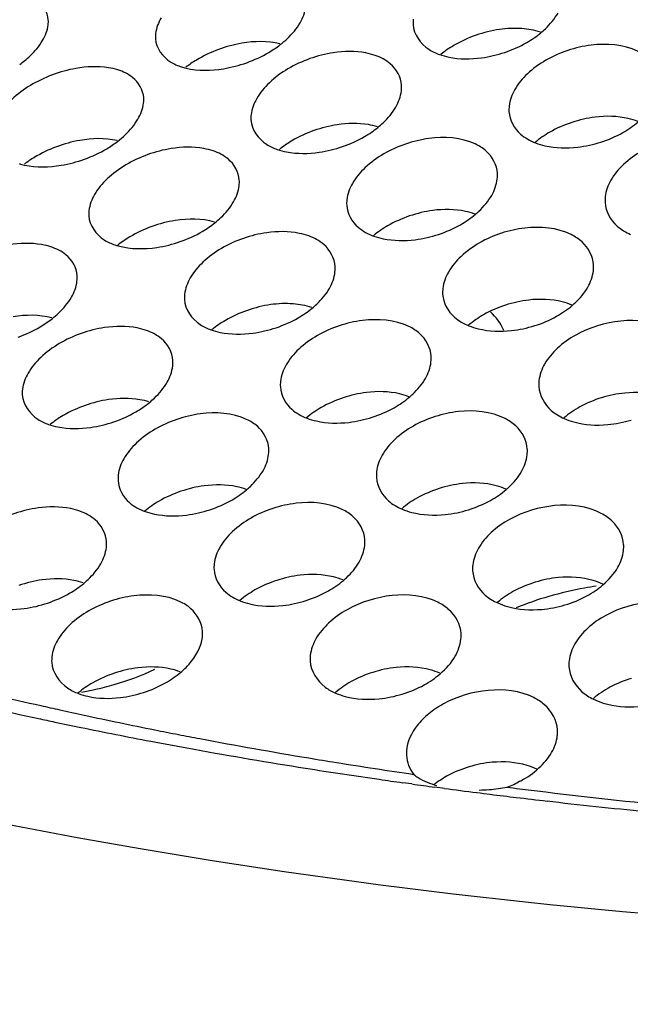
# Model space of a CAD drawing. Units: millimetres. Extents: x -1 to 1167, y -1 to 1651.
# Drawn here: x 650 to 652, y 1380 to 1383 of the extents above; entities that cross this region are included whole.
import ezdxf

# ---------------------------------------------------------------- set-up
doc = ezdxf.new("R2010")
doc.units = ezdxf.units.MM
doc.header["$LTSCALE"] = 107.555556
doc.layers.add('GEOM', color=7, linetype='CONTINUOUS')

msp = doc.modelspace()

# ---------------------------------------------------------------- linework, layer by layer
at = {"layer": 'GEOM', "color": 7, "linetype": 'CONTINUOUS'}
for p, q in [((651.127, 1380.6239), (651.1033, 1380.6272)), ((651.2125, 1380.6123), (651.1877, 1380.6157)), ((651.5125, 1380.5756), (651.4827, 1380.579))]:
    msp.add_line(p, q, dxfattribs=at)
for centre, radius, start, end in [((651.3145, 1382.7791), 0.2379, 309.5344, 313.3625), ((650.6256, 1382.765), 0.2538, 307.812, 313.4856), ((650.6059, 1382.7904), 0.2859, 300.5796, 307.8136), ((650.5716, 1382.6636), 0.165, 252.3962, 256.7918), ((650.7127, 1382.2703), 0.2956, 120.878, 127.393), ((650.8847, 1382.5357), 0.2427, 309.0569, 313.4296), ((650.1971, 1382.5149), 0.2575, 307.4006, 313.4764), ((650.1773, 1382.5407), 0.29, 300.7064, 307.4209), ((650.2891, 1382.0121), 0.2991, 120.9578, 127.0292), ((650.1448, 1382.4109), 0.1662, 252.8039, 257.7524), ((651.7245, 1382.1552), 0.0899, 173.5877, 183.1596), ((651.1437, 1382.2974), 0.2332, 310.012, 313.2679), ((650.4556, 1382.2898), 0.2468, 308.6204, 313.4667), ((650.3985, 1382.1924), 0.1618, 251.4877, 254.583), ((650.5319, 1381.8135), 0.2864, 120.6217, 128.229), ((651.5143, 1381.9813), 0.0903, 353.6944, 3.1858), ((650.714, 1382.0561), 0.2376, 309.5964, 313.3589), ((651.4018, 1382.0516), 0.2258, 310.4204, 313.0235), ((650.027, 1382.042), 0.2505, 308.2261, 313.4824), ((650.0073, 1382.0671), 0.2824, 300.4621, 308.2087), ((651.5512, 1381.6723), 0.0907, 173.6007, 183.1637), ((650.2848, 1381.8124), 0.2416, 309.2051, 313.4174), ((650.972, 1381.8148), 0.2299, 310.2279, 313.174), ((651.3397, 1381.4978), 0.091, 353.6984, 3.1866), ((650.5426, 1381.5751), 0.2337, 309.9862, 313.2815), ((651.2295, 1381.5667), 0.2237, 310.5165, 312.9314), ((650.9141, 1381.26), 0.0898, 353.6767, 3.1819), ((651.5912, 1381.2468), 0.0926, 353.695, 3.1902), ((651.3778, 1381.1886), 0.0913, 173.6069, 183.1667), ((650.1134, 1381.3332), 0.2374, 309.6382, 313.3564), ((650.7998, 1381.3313), 0.2274, 310.3616, 313.0868), ((651.7807, 1380.0439), 1.1121, 98.7384, 100.3402), ((651.1652, 1381.0136), 0.0915, 353.6972, 3.187), ((650.9499, 1380.9513), 0.0901, 173.6037, 183.1635), ((651.6324, 1380.9371), 0.0927, 173.5907, 183.1712), ((652.609, 1392.3044), 11.7693, 255.24386, 257.92133), ((652.6326, 1391.8164), 11.2633, 256.02222, 257.28017), ((650.0941, 1381.7584), 0.9087, 282.6845, 286.0521), ((650.0669, 1381.8765), 1.03, 280.773, 282.7208), ((652.7295, 1392.2397), 11.6975, 257.27369, 257.52122), ((652.7547, 1392.9711), 12.4518, 257.90754, 258.11002), ((652.7647, 1392.3991), 11.8608, 257.52138, 257.84069), ((652.8369, 1392.7367), 12.206, 257.84335, 258.73045), ((652.7847, 1393.1136), 12.5974, 258.11024, 258.42704), ((652.8483, 1393.4268), 12.917, 258.42914, 259.25887), ((652.9025, 1393.0628), 12.5387, 258.72771, 259.01718), ((652.9317, 1393.2136), 12.6923, 259.01712, 259.27837), ((651.417, 1380.7609), 0.0929, 353.6855, 3.1898), ((652.917, 1393.7871), 13.2838, 259.25728, 259.75812), ((653.008, 1393.6229), 13.1086, 259.28362, 260.55207), ((652.9993, 1394.2477), 13.7517, 259.76221, 260.9999), ((653.0774, 1394.0325), 13.524, 260.54691, 260.85883), ((651.2028, 1380.7045), 0.0902, 176.433, 183.3655), ((653.123, 1394.3187), 13.8138, 260.86067, 261.71353), ((653.0821, 1394.7655), 14.2761, 260.99681, 261.78021), ((653.1221, 1395.0397), 14.5532, 261.77864, 262.0265), ((653.1522, 1395.2562), 14.7718, 262.11992, 262.35741), ((653.2405, 1395.1555), 14.6589, 262.69776, 262.82608), ((653.1844, 1395.4976), 15.0153, 262.4541, 262.78171), ((653.2081, 1395.685), 15.2042, 262.78158, 263.04983), ((651.2915, 1381.0879), 0.4802, 271.5124, 274.6104), ((653.223, 1395.8069), 15.3271, 263.04964, 263.17313), ((653.2387, 1395.9386), 15.4596, 263.17338, 263.47781), ((653.2939, 1395.5925), 15.0991, 262.83221, 264.25005), ((653.2876, 1396.3777), 15.9014, 263.59061, 264.53661)]:
    msp.add_arc(centre, radius, start, end, dxfattribs=at)
for points in [[(650.172, 1382.6299), (650.1709, 1382.6495), (650.1589, 1382.6694), (650.1433, 1382.6812)], [(650.8335, 1382.622), (650.8409, 1382.6348), (650.8464, 1382.6493), (650.8481, 1382.664)], [(650.4685, 1382.6352), (650.4611, 1382.6226), (650.4556, 1382.6084), (650.4538, 1382.5938)], [(651.4778, 1382.6061), (651.4907, 1382.6183), (651.5024, 1382.6321), (651.5111, 1382.6475)], [(650.1569, 1382.5754), (650.1642, 1382.5879), (650.1698, 1382.6019), (650.1716, 1382.6162)], [(650.8002, 1382.5808), (650.813, 1382.593), (650.8247, 1382.6067), (650.8335, 1382.622)], [(651.3571, 1382.6043), (651.3363, 1382.6013), (651.3158, 1382.5962), (651.2959, 1382.5893)], [(651.4157, 1382.6065), (651.3962, 1382.6079), (651.3764, 1382.6071), (651.3571, 1382.6043)], [(651.4647, 1382.5971), (651.449, 1382.6024), (651.4323, 1382.6053), (651.4157, 1382.6065)], [(651.2959, 1382.5893), (651.2759, 1382.5823), (651.2564, 1382.5735), (651.2381, 1382.5628)], [(651.4291, 1382.5701), (651.442, 1382.5776), (651.4544, 1382.5861), (651.4659, 1382.5956)], [(650.1237, 1382.5347), (650.1364, 1382.5468), (650.148, 1382.5603), (650.1569, 1382.5754)], [(650.6806, 1382.5683), (650.6598, 1382.5647), (650.6392, 1382.559), (650.6193, 1382.5517)], [(650.7803, 1382.5667), (650.7481, 1382.5746), (650.7134, 1382.5738), (650.6806, 1382.5683)], [(651.2381, 1382.5628), (651.2259, 1382.5556), (651.2141, 1382.5476), (651.2032, 1382.5386)], [(651.3713, 1382.5443), (651.3913, 1382.551), (651.4108, 1382.5596), (651.4291, 1382.5701)], [(651.5981, 1382.563), (651.5567, 1382.558), (651.5156, 1382.5444), (651.4795, 1382.5237)], [(650.0967, 1382.5124), (650.1061, 1382.5192), (650.1152, 1382.5267), (650.1237, 1382.5347)], [(650.6193, 1382.5517), (650.5991, 1382.5443), (650.5795, 1382.5351), (650.561, 1382.5241)], [(650.6932, 1382.5171), (650.7133, 1382.5243), (650.7329, 1382.5333), (650.7513, 1382.5442)], [(650.9208, 1382.5432), (650.8791, 1382.5369), (650.8379, 1382.5223), (650.8016, 1382.5009)], [(651.0702, 1382.5145), (651.0587, 1382.5241), (651.0449, 1382.5313), (651.0308, 1382.5362)], [(651.3101, 1382.5299), (651.3309, 1382.5327), (651.3515, 1382.5376), (651.3713, 1382.5443)], [(650.2445, 1382.502), (650.2026, 1382.4947), (650.1613, 1382.4793), (650.1248, 1382.4574)], [(650.5339, 1382.5029), (650.5657, 1382.4954), (650.5996, 1382.496), (650.6319, 1382.5012)], [(650.6319, 1382.5012), (650.6527, 1382.5046), (650.6733, 1382.51), (650.6932, 1382.5171)], [(650.8016, 1382.5009), (650.7841, 1382.4905), (650.7675, 1382.4784), (650.7527, 1382.4644)], [(651.1, 1382.4578), (651.0988, 1382.4791), (651.0866, 1382.5008), (651.0702, 1382.5145)], [(651.4795, 1382.5237), (651.462, 1382.5136), (651.4454, 1382.5016), (651.4308, 1382.4878)], [(650.3934, 1382.4784), (650.3819, 1382.4875), (650.3683, 1382.494), (650.3544, 1382.4983)], [(650.4226, 1382.4248), (650.4215, 1382.4451), (650.4093, 1382.4658), (650.3934, 1382.4784)], [(651.4308, 1382.4878), (651.4179, 1382.4757), (651.4062, 1382.4619), (651.3975, 1382.4465)], [(650.1248, 1382.4574), (650.1073, 1382.4469), (650.0907, 1382.4346), (650.0759, 1382.4206)], [(650.7527, 1382.4644), (650.7399, 1382.4522), (650.7283, 1382.4385), (650.7195, 1382.4232)], [(650.7195, 1382.4232), (650.712, 1382.4103), (650.7065, 1382.3958), (650.7048, 1382.381)], [(651.0849, 1382.4007), (651.0924, 1382.4138), (651.0979, 1382.4285), (651.0996, 1382.4435)], [(651.3975, 1382.4465), (651.3899, 1382.4333), (651.3844, 1382.4185), (651.3827, 1382.4034)], [(650.4075, 1382.3691), (650.4149, 1382.3819), (650.4204, 1382.3962), (650.4222, 1382.4109)], [(651.0516, 1382.3594), (651.0644, 1382.3716), (651.0761, 1382.3854), (651.0849, 1382.4007)], [(651.3823, 1382.3888), (651.3835, 1382.3667), (651.396, 1382.3444), (651.4126, 1382.3299)], [(651.6085, 1382.3742), (651.5878, 1382.3717), (651.5673, 1382.3669), (651.5475, 1382.3604)], [(650.3743, 1382.3281), (650.387, 1382.3402), (650.3987, 1382.3539), (650.4075, 1382.3691)], [(650.9312, 1382.3544), (650.9104, 1382.3513), (650.8898, 1382.3459), (650.87, 1382.3389)], [(651.0028, 1382.3232), (651.015, 1382.3303), (651.0267, 1382.3383), (651.0377, 1382.3472)], [(651.5475, 1382.3604), (651.5275, 1382.3538), (651.5081, 1382.3453), (651.4899, 1382.3349)], [(651.6813, 1382.3337), (651.6955, 1382.3417), (651.7091, 1382.351), (651.7215, 1382.3615)], [(650.3528, 1382.3127), (650.321, 1382.3199), (650.2871, 1382.3188), (650.2549, 1382.3132)], [(650.87, 1382.3389), (650.8499, 1382.3318), (650.8303, 1382.3229), (650.812, 1382.3121)], [(650.9449, 1382.2969), (650.9649, 1382.3038), (650.9845, 1382.3125), (651.0028, 1382.3232)], [(651.4126, 1382.3299), (651.4242, 1382.3198), (651.438, 1382.3121), (651.4523, 1382.3066)], [(651.4899, 1382.3349), (651.4762, 1382.327), (651.463, 1382.3179), (651.451, 1382.3077)], [(651.6239, 1382.3088), (651.6437, 1382.3152), (651.6632, 1382.3234), (651.6813, 1382.3337)], [(650.1935, 1382.2964), (650.1733, 1382.2889), (650.1537, 1382.2797), (650.1352, 1382.2686)], [(650.2549, 1382.3132), (650.234, 1382.3096), (650.2134, 1382.3038), (650.1935, 1382.2964)], [(650.812, 1382.3121), (650.8005, 1382.3053), (650.7894, 1382.2977), (650.779, 1382.2893)], [(650.8837, 1382.282), (650.9045, 1382.285), (650.9251, 1382.2901), (650.9449, 1382.2969)], [(651.1719, 1382.3181), (651.1305, 1382.3126), (651.0893, 1382.2987), (651.0531, 1382.2777)], [(651.5628, 1382.2955), (651.5835, 1382.2979), (651.604, 1382.3025), (651.6239, 1382.3088)], [(650.2672, 1382.264), (650.2873, 1382.2713), (650.3069, 1382.2804), (650.3254, 1382.2913)], [(650.4949, 1382.2917), (650.4531, 1382.2851), (650.4119, 1382.2703), (650.3756, 1382.2487)], [(650.6442, 1382.2644), (650.6327, 1382.2739), (650.619, 1382.2809), (650.6048, 1382.2856)], [(651.0531, 1382.2777), (651.0356, 1382.2676), (651.0191, 1382.2555), (651.0044, 1382.2416)], [(651.352, 1382.2268), (651.3507, 1382.2488), (651.3385, 1382.2711), (651.3219, 1382.2855)], [(651.7319, 1382.2852), (651.7144, 1382.2754), (651.6979, 1382.2636), (651.6833, 1382.25)], [(650.1096, 1382.2485), (650.1409, 1382.2417), (650.1741, 1382.2425), (650.2058, 1382.2478)], [(650.2058, 1382.2478), (650.2267, 1382.2512), (650.2473, 1382.2568), (650.2672, 1382.264)], [(650.3756, 1382.2487), (650.3581, 1382.2384), (650.3415, 1382.2261), (650.3267, 1382.2121)], [(650.6738, 1382.2086), (650.6726, 1382.2296), (650.6604, 1382.251), (650.6442, 1382.2644)], [(651.6833, 1382.25), (651.6704, 1382.2379), (651.6587, 1382.2241), (651.6499, 1382.2088)], [(651.0044, 1382.2416), (650.9915, 1382.2294), (650.9799, 1382.2157), (650.9711, 1382.2003)], [(650.3267, 1382.2121), (650.3139, 1382.2), (650.3023, 1382.1863), (650.2934, 1382.171)], [(650.6587, 1382.1519), (650.6662, 1382.1649), (650.6717, 1382.1795), (650.6734, 1382.1944)], [(650.9711, 1382.2003), (650.9636, 1382.1872), (650.958, 1382.1725), (650.9564, 1382.1575)], [(651.3368, 1382.1689), (651.3444, 1382.1821), (651.3499, 1382.197), (651.3516, 1382.2122)], [(651.6499, 1382.2088), (651.6423, 1382.1955), (651.6368, 1382.1805), (651.6351, 1382.1652)], [(650.2934, 1382.171), (650.286, 1382.1582), (650.2805, 1382.1438), (650.2788, 1382.1291)], [(651.3035, 1382.1276), (651.3164, 1382.1397), (651.3281, 1382.1535), (651.3368, 1382.1689)], [(650.6254, 1382.1106), (650.6382, 1382.1228), (650.6499, 1382.1366), (650.6587, 1382.1519)], [(650.9559, 1382.143), (650.9571, 1382.1214), (650.9694, 1382.0994), (650.9858, 1382.0853)], [(651.6347, 1382.1502), (651.636, 1382.1269), (651.6493, 1382.1034), (651.6669, 1382.0881)], [(651.1213, 1382.1149), (651.1013, 1382.1081), (651.0818, 1382.0995), (651.0635, 1382.0889)], [(651.1823, 1382.1293), (651.1616, 1382.1266), (651.1411, 1382.1216), (651.1213, 1382.1149)], [(651.2548, 1382.0918), (651.2685, 1382.0997), (651.2815, 1382.1086), (651.2936, 1382.1188)], [(650.444, 1382.0871), (650.4239, 1382.0799), (650.4043, 1382.0708), (650.386, 1382.0599)], [(650.5053, 1382.1029), (650.4845, 1382.0996), (650.4639, 1382.0942), (650.444, 1382.0871)], [(650.6087, 1382.0989), (650.5755, 1382.1084), (650.5394, 1382.1082), (650.5053, 1382.1029)], [(650.5766, 1382.0742), (650.5881, 1382.081), (650.5992, 1382.0886), (650.6097, 1382.0969)], [(651.0635, 1382.0889), (651.0505, 1382.0813), (651.038, 1382.0727), (651.0264, 1382.0631)], [(651.1972, 1382.0665), (651.2171, 1382.073), (651.2365, 1382.0814), (651.2548, 1382.0918)], [(651.6669, 1382.0881), (651.6773, 1382.0791), (651.6893, 1382.0719), (651.7019, 1382.0665)], [(650.5186, 1382.0476), (650.5387, 1382.0547), (650.5583, 1382.0635), (650.5766, 1382.0742)], [(650.7459, 1382.0708), (650.7043, 1382.065), (650.6631, 1382.0508), (650.6269, 1382.0296)], [(650.8956, 1382.04), (650.8841, 1382.0498), (650.8703, 1382.0573), (650.856, 1382.0624)], [(650.9858, 1382.0853), (650.9979, 1382.0749), (651.0126, 1382.0671), (651.0276, 1382.0617)], [(651.136, 1382.0526), (651.1568, 1382.0552), (651.1773, 1382.06), (651.1972, 1382.0665)], [(651.4237, 1382.0829), (651.3825, 1382.0782), (651.3413, 1382.065), (651.3052, 1382.0444)], [(650.3555, 1382.0364), (650.3883, 1382.0274), (650.4238, 1382.0273), (650.4574, 1382.0323)], [(650.4574, 1382.0323), (650.4782, 1382.0355), (650.4988, 1382.0407), (650.5186, 1382.0476)], [(650.9255, 1381.9822), (650.9243, 1382.0038), (650.9121, 1382.0258), (650.8956, 1382.04)], [(651.3052, 1382.0444), (651.2878, 1382.0345), (651.2712, 1382.0226), (651.2566, 1382.0088)], [(651.6045, 1381.9864), (651.6032, 1382.0088), (651.5909, 1382.0316), (651.5742, 1382.0467)], [(650.2182, 1382.0129), (650.2067, 1382.0222), (650.1931, 1382.029), (650.179, 1382.0336)], [(650.2477, 1381.9578), (650.2465, 1381.9786), (650.2344, 1381.9997), (650.2182, 1382.0129)], [(650.6269, 1382.0296), (650.6094, 1382.0194), (650.5928, 1382.0072), (650.5781, 1381.9933)], [(650.5781, 1381.9933), (650.5653, 1381.9811), (650.5536, 1381.9674), (650.5448, 1381.952)], [(651.2566, 1382.0088), (651.2437, 1381.9967), (651.232, 1381.9829), (651.2233, 1381.9676)], [(650.9104, 1381.9246), (650.9179, 1381.9378), (650.9235, 1381.9526), (650.9251, 1381.9677)], [(651.2233, 1381.9676), (651.2157, 1381.9543), (651.2102, 1381.9394), (651.2085, 1381.9242)], [(651.5893, 1381.9277), (651.5969, 1381.941), (651.6024, 1381.9561), (651.6041, 1381.9714)], [(650.2326, 1381.9014), (650.2401, 1381.9143), (650.2456, 1381.9289), (650.2473, 1381.9437)], [(650.5448, 1381.952), (650.5373, 1381.939), (650.5318, 1381.9244), (650.5301, 1381.9094)], [(650.8771, 1381.8833), (650.89, 1381.8955), (650.9017, 1381.9093), (650.9104, 1381.9246)], [(651.208, 1381.9095), (651.2093, 1381.8869), (651.2221, 1381.864), (651.2392, 1381.8491)], [(651.5559, 1381.8865), (651.5688, 1381.8986), (651.5805, 1381.9123), (651.5893, 1381.9277)], [(650.1994, 1381.8602), (650.2122, 1381.8724), (650.2238, 1381.8861), (650.2326, 1381.9014)], [(650.7563, 1381.882), (650.7355, 1381.8791), (650.715, 1381.874), (650.6951, 1381.8671)], [(650.8149, 1381.8841), (650.7954, 1381.8856), (650.7757, 1381.8847), (650.7563, 1381.882)], [(650.8642, 1381.8744), (650.8484, 1381.8798), (650.8316, 1381.8828), (650.8149, 1381.8841)], [(651.3731, 1381.8807), (651.3532, 1381.8743), (651.3338, 1381.866), (651.3156, 1381.8556)], [(651.4341, 1381.8941), (651.4134, 1381.8918), (651.3929, 1381.8872), (651.3731, 1381.8807)], [(650.1811, 1381.8473), (650.1483, 1381.856), (650.1129, 1381.8556), (650.0795, 1381.8501)], [(650.6951, 1381.8671), (650.6751, 1381.8602), (650.6556, 1381.8515), (650.6373, 1381.8408)], [(650.8283, 1381.8473), (650.8414, 1381.8548), (650.8539, 1381.8634), (650.8654, 1381.873)], [(651.3156, 1381.8556), (651.3015, 1381.8476), (651.2881, 1381.8383), (651.2757, 1381.8278)], [(651.3685, 1381.8144), (651.3613, 1381.8329), (651.3485, 1381.8494), (651.3341, 1381.8629)], [(651.5073, 1381.8514), (651.5218, 1381.8594), (651.5356, 1381.8689), (651.5483, 1381.8797)], [(650.6373, 1381.8408), (650.6249, 1381.8335), (650.613, 1381.8253), (650.6018, 1381.8162)], [(650.7706, 1381.8215), (650.7906, 1381.8283), (650.8101, 1381.8368), (650.8283, 1381.8473)], [(650.9974, 1381.8403), (650.9561, 1381.8352), (650.9149, 1381.8216), (650.8788, 1381.8009)], [(651.2392, 1381.8491), (651.2502, 1381.8396), (651.2632, 1381.8321), (651.2768, 1381.8266)], [(651.4499, 1381.8269), (651.4697, 1381.8331), (651.4891, 1381.8412), (651.5073, 1381.8514)], [(651.6761, 1381.8389), (651.635, 1381.8349), (651.5939, 1381.8223), (651.5578, 1381.8023)], [(650.0925, 1381.7968), (650.1126, 1381.804), (650.1321, 1381.8129), (650.1505, 1381.8237)], [(650.3199, 1381.8217), (650.2782, 1381.8156), (650.237, 1381.8011), (650.2008, 1381.7798)], [(650.4694, 1381.7923), (650.4579, 1381.802), (650.4441, 1381.8093), (650.4299, 1381.8143)], [(650.7095, 1381.8072), (650.7302, 1381.8099), (650.7508, 1381.8149), (650.7706, 1381.8215)], [(651.1778, 1381.7466), (651.1765, 1381.7688), (651.1643, 1381.7913), (651.1476, 1381.8061)], [(651.3888, 1381.814), (651.4095, 1381.8162), (651.43, 1381.8206), (651.4499, 1381.8269)], [(650.2008, 1381.7798), (650.1833, 1381.7695), (650.1667, 1381.7573), (650.1519, 1381.7434)], [(650.4992, 1381.7354), (650.498, 1381.7567), (650.4858, 1381.7785), (650.4694, 1381.7923)], [(650.8788, 1381.8009), (650.8613, 1381.7908), (650.8447, 1381.7788), (650.83, 1381.765)], [(651.5578, 1381.8023), (651.5404, 1381.7926), (651.5239, 1381.7808), (651.5093, 1381.7672)], [(650.83, 1381.765), (650.8172, 1381.7529), (650.8055, 1381.7391), (650.7967, 1381.7237)], [(651.5093, 1381.7672), (651.4964, 1381.7552), (651.4847, 1381.7415), (651.4759, 1381.7261)], [(650.1519, 1381.7434), (650.1391, 1381.7312), (650.1275, 1381.7175), (650.1187, 1381.7022)], [(651.1626, 1381.6884), (651.1702, 1381.7017), (651.1757, 1381.7166), (651.1774, 1381.7319)], [(651.4759, 1381.7261), (651.4683, 1381.7128), (651.4628, 1381.6977), (651.4611, 1381.6824)], [(650.1187, 1381.7022), (650.1112, 1381.6892), (650.1057, 1381.6746), (650.104, 1381.6598)], [(650.4841, 1381.6782), (650.4916, 1381.6913), (650.4971, 1381.706), (650.4988, 1381.721)], [(650.7967, 1381.7237), (650.7892, 1381.7105), (650.7837, 1381.6957), (650.782, 1381.6806)], [(650.4509, 1381.6369), (650.4637, 1381.649), (650.4754, 1381.6628), (650.4841, 1381.6782)], [(651.1293, 1381.6471), (651.1422, 1381.6592), (651.1539, 1381.673), (651.1626, 1381.6884)], [(650.7816, 1381.666), (650.7828, 1381.644), (650.7952, 1381.6217), (650.8118, 1381.6073)], [(651.0078, 1381.6515), (650.9871, 1381.649), (650.9666, 1381.6442), (650.9468, 1381.6376)], [(651.4607, 1381.6673), (651.462, 1381.6437), (651.4755, 1381.6198), (651.4934, 1381.6043)], [(651.6865, 1381.6501), (651.6658, 1381.6481), (651.6453, 1381.6438), (651.6255, 1381.6377)], [(650.3303, 1381.6329), (650.3095, 1381.6298), (650.2889, 1381.6246), (650.2691, 1381.6177)], [(650.402, 1381.6007), (650.4145, 1381.6079), (650.4264, 1381.6161), (650.4375, 1381.6251)], [(650.9468, 1381.6376), (650.9268, 1381.631), (650.9074, 1381.6225), (650.8892, 1381.6121)], [(651.0806, 1381.6116), (651.0947, 1381.6196), (651.1081, 1381.6288), (651.1205, 1381.6392)], [(651.6255, 1381.6377), (651.6057, 1381.6316), (651.5864, 1381.6235), (651.5683, 1381.6135)], [(650.2691, 1381.6177), (650.249, 1381.6106), (650.2295, 1381.6018), (650.2112, 1381.591)], [(650.3442, 1381.5745), (650.3642, 1381.5814), (650.3838, 1381.59), (650.402, 1381.6007)], [(650.8118, 1381.6073), (650.8234, 1381.5971), (650.8373, 1381.5894), (650.8517, 1381.5839)], [(650.8892, 1381.6121), (650.8755, 1381.6042), (650.8625, 1381.5952), (650.8504, 1381.5851)], [(651.0231, 1381.5866), (651.043, 1381.593), (651.0624, 1381.6013), (651.0806, 1381.6116)], [(651.2495, 1381.6012), (651.2083, 1381.5968), (651.1672, 1381.5838), (651.1311, 1381.5635)], [(651.4934, 1381.6043), (651.5034, 1381.5956), (651.515, 1381.5885), (651.5271, 1381.5831)], [(651.5683, 1381.6135), (651.5535, 1381.6052), (651.5394, 1381.5956), (651.5266, 1381.5846)], [(650.2112, 1381.591), (650.1993, 1381.584), (650.1879, 1381.5762), (650.1772, 1381.5676)], [(650.283, 1381.5598), (650.3038, 1381.5627), (650.3244, 1381.5677), (650.3442, 1381.5745)], [(650.5712, 1381.5953), (650.5298, 1381.5899), (650.4886, 1381.576), (650.4524, 1381.555)], [(650.962, 1381.5731), (650.9827, 1381.5756), (651.0032, 1381.5802), (651.0231, 1381.5866)], [(651.642, 1381.5672), (651.6627, 1381.5691), (651.6832, 1381.5732), (651.703, 1381.5792)], [(650.4524, 1381.555), (650.4349, 1381.5449), (650.4183, 1381.5328), (650.4037, 1381.5189)], [(650.7513, 1381.5041), (650.75, 1381.5261), (650.7378, 1381.5483), (650.7212, 1381.5627)], [(651.1311, 1381.5635), (651.1136, 1381.5536), (651.0971, 1381.5418), (651.0825, 1381.5281)], [(651.4305, 1381.5029), (651.4292, 1381.5255), (651.4169, 1381.5485), (651.4002, 1381.5638)], [(650.4037, 1381.5189), (650.3908, 1381.5068), (650.3791, 1381.493), (650.3704, 1381.4777)], [(651.0825, 1381.5281), (651.0696, 1381.516), (651.0579, 1381.5022), (651.0492, 1381.4869)], [(650.3704, 1381.4777), (650.3629, 1381.4645), (650.3573, 1381.4498), (650.3556, 1381.4348)], [(650.7361, 1381.4462), (650.7437, 1381.4595), (650.7492, 1381.4744), (650.7508, 1381.4895)], [(651.0492, 1381.4869), (651.0415, 1381.4736), (651.036, 1381.4586), (651.0343, 1381.4434)], [(651.4152, 1381.444), (651.4229, 1381.4574), (651.4284, 1381.4725), (651.4301, 1381.4879)], [(650.7028, 1381.4049), (650.7157, 1381.4171), (650.7273, 1381.4309), (650.7361, 1381.4462)], [(651.3819, 1381.4029), (651.3948, 1381.415), (651.4065, 1381.4287), (651.4152, 1381.444)], [(650.3552, 1381.4203), (650.3564, 1381.3986), (650.3687, 1381.3767), (650.3851, 1381.3625)], [(651.0339, 1381.4285), (651.0352, 1381.4055), (651.0483, 1381.3822), (651.0657, 1381.3671)], [(650.5205, 1381.3922), (650.5005, 1381.3854), (650.4811, 1381.3768), (650.4628, 1381.3662)], [(650.5816, 1381.4065), (650.5609, 1381.4038), (650.5403, 1381.3989), (650.5205, 1381.3922)], [(650.6541, 1381.3692), (650.6677, 1381.3769), (650.6807, 1381.3859), (650.6928, 1381.396)], [(651.1989, 1381.3994), (651.1791, 1381.3931), (651.1597, 1381.3849), (651.1415, 1381.3747)], [(651.2599, 1381.4124), (651.2392, 1381.4102), (651.2187, 1381.4057), (651.1989, 1381.3994)], [(651.3333, 1381.368), (651.348, 1381.3761), (651.3621, 1381.3857), (651.3748, 1381.3967)], [(650.4628, 1381.3662), (650.4497, 1381.3586), (650.4372, 1381.35), (650.4255, 1381.3403)], [(650.5964, 1381.3437), (650.6164, 1381.3503), (650.6358, 1381.3587), (650.6541, 1381.3692)], [(651.0657, 1381.3671), (651.0763, 1381.3578), (651.0888, 1381.3505), (651.1017, 1381.3451)], [(651.1415, 1381.3747), (651.1271, 1381.3666), (651.1134, 1381.3571), (651.1008, 1381.3464)], [(651.2759, 1381.3438), (651.2958, 1381.3499), (651.3151, 1381.3579), (651.3333, 1381.368)], [(650.1451, 1381.3484), (650.1036, 1381.3426), (650.0624, 1381.3285), (650.0262, 1381.3074)], [(650.2949, 1381.3172), (650.2834, 1381.3271), (650.2695, 1381.3346), (650.2552, 1381.3398)], [(650.3851, 1381.3625), (650.3972, 1381.3521), (650.4118, 1381.3443), (650.4268, 1381.339)], [(650.5353, 1381.3298), (650.5561, 1381.3324), (650.5766, 1381.3372), (650.5964, 1381.3437)], [(650.8231, 1381.3606), (650.7818, 1381.3558), (650.7406, 1381.3425), (650.7045, 1381.3219)], [(651.2149, 1381.3312), (651.2356, 1381.3333), (651.2561, 1381.3376), (651.2759, 1381.3438)], [(651.502, 1381.3544), (651.461, 1381.3507), (651.4199, 1381.3383), (651.3839, 1381.3184)], [(650.3248, 1381.2594), (650.3236, 1381.2811), (650.3114, 1381.3031), (650.2949, 1381.3172)], [(650.7045, 1381.3219), (650.687, 1381.312), (650.6705, 1381.3), (650.6558, 1381.2863)], [(651.0037, 1381.265), (651.0024, 1381.2878), (650.9895, 1381.311), (650.9723, 1381.3261)], [(651.3839, 1381.3184), (651.3664, 1381.3088), (651.3499, 1381.2971), (651.3353, 1381.2836)], [(651.6836, 1381.252), (651.6823, 1381.275), (651.67, 1381.2983), (651.6532, 1381.3141)], [(650.6558, 1381.2863), (650.643, 1381.2741), (650.6313, 1381.2603), (650.6225, 1381.245)], [(651.3353, 1381.2836), (651.3224, 1381.2716), (651.3107, 1381.2578), (651.302, 1381.2425)], [(650.3097, 1381.2018), (650.3172, 1381.215), (650.3228, 1381.2298), (650.3244, 1381.2449)], [(650.6225, 1381.245), (650.615, 1381.2318), (650.6094, 1381.2168), (650.6078, 1381.2017)], [(650.9885, 1381.2065), (650.9961, 1381.2198), (651.0016, 1381.2348), (651.0033, 1381.2501)], [(651.302, 1381.2425), (651.2943, 1381.2291), (651.2888, 1381.214), (651.2871, 1381.1987)], [(651.6683, 1381.1926), (651.676, 1381.2061), (651.6815, 1381.2213), (651.6832, 1381.2367)], [(650.2764, 1381.1605), (650.2893, 1381.1727), (650.3009, 1381.1865), (650.3097, 1381.2018)], [(650.6073, 1381.1869), (650.6086, 1381.1645), (650.6213, 1381.1418), (650.6382, 1381.127)], [(650.9552, 1381.1652), (650.9681, 1381.1773), (650.9797, 1381.1911), (650.9885, 1381.2065)], [(651.2867, 1381.1835), (651.288, 1381.1596), (651.3017, 1381.1354), (651.3198, 1381.1197)], [(651.6293, 1381.1468), (651.6445, 1381.1598), (651.6583, 1381.1752), (651.6683, 1381.1926)], [(650.1555, 1381.1596), (650.1347, 1381.1567), (650.1142, 1381.1516), (650.0944, 1381.1448)], [(650.7724, 1381.1583), (650.7525, 1381.1518), (650.7331, 1381.1435), (650.7149, 1381.1331)], [(650.8335, 1381.1718), (650.8128, 1381.1694), (650.7922, 1381.1647), (650.7724, 1381.1583)], [(650.9065, 1381.13), (650.9209, 1381.138), (650.9346, 1381.1474), (650.9471, 1381.1581)], [(651.5124, 1381.1656), (651.4918, 1381.1637), (651.4713, 1381.1596), (651.4515, 1381.1535)], [(650.2276, 1381.1245), (650.2407, 1381.1321), (650.2533, 1381.1407), (650.2649, 1381.1503)], [(650.7149, 1381.1331), (650.7009, 1381.1251), (650.6875, 1381.1159), (650.6752, 1381.1055)], [(651.4515, 1381.1535), (651.4317, 1381.1475), (651.4124, 1381.1396), (651.3943, 1381.1296)], [(651.5811, 1381.1379), (651.5494, 1381.1321), (651.5179, 1381.125), (651.487, 1381.116)], [(651.5864, 1381.1174), (651.6016, 1381.1256), (651.6161, 1381.1355), (651.6293, 1381.1468)], [(650.1699, 1381.0988), (650.1899, 1381.1055), (650.2094, 1381.114), (650.2276, 1381.1245)], [(650.3967, 1381.1176), (650.3554, 1381.1124), (650.3142, 1381.0988), (650.2781, 1381.0781)], [(650.6382, 1381.127), (650.6494, 1381.1173), (650.6626, 1381.1097), (650.6764, 1381.1043)], [(650.788, 1381.0922), (650.8087, 1381.0945), (650.8292, 1381.099), (650.8491, 1381.1053)], [(650.8491, 1381.1053), (650.8689, 1381.1116), (650.8883, 1381.1198), (650.9065, 1381.13)], [(651.0753, 1381.1184), (651.0342, 1381.1142), (650.9931, 1381.1014), (650.957, 1381.0813)], [(651.3198, 1381.1197), (651.3296, 1381.1112), (651.3408, 1381.1043), (651.3526, 1381.099)], [(651.3943, 1381.1296), (651.3793, 1381.1213), (651.3651, 1381.1116), (651.3521, 1381.1005)], [(651.487, 1381.116), (651.4579, 1381.1077), (651.4293, 1381.0977), (651.4015, 1381.0858)], [(651.5292, 1381.0939), (651.5489, 1381.0998), (651.5683, 1381.1075), (651.5864, 1381.1174)], [(650.1088, 1381.0844), (650.1295, 1381.0872), (650.1501, 1381.0921), (650.1699, 1381.0988)], [(650.5771, 1381.0243), (650.5758, 1381.0466), (650.5633, 1381.0693), (650.5465, 1381.084)], [(650.957, 1381.0813), (650.9396, 1381.0715), (650.9231, 1381.0597), (650.9084, 1381.0461)], [(651.2565, 1381.0187), (651.2552, 1381.0425), (651.2417, 1381.0665), (651.2237, 1381.0822)], [(651.4682, 1381.0822), (651.4888, 1381.084), (651.5093, 1381.088), (651.5292, 1381.0939)], [(651.755, 1381.1009), (651.7141, 1381.0978), (651.6731, 1381.086), (651.637, 1381.0665)], [(650.2781, 1381.0781), (650.2606, 1381.068), (650.244, 1381.056), (650.2293, 1381.0422)], [(651.637, 1381.0665), (651.6196, 1381.0571), (651.6031, 1381.0456), (651.5886, 1381.0322)], [(650.2293, 1381.0422), (650.2165, 1381.03), (650.2048, 1381.0162), (650.196, 1381.0009)], [(650.9084, 1381.0461), (650.8956, 1381.034), (650.8839, 1381.0203), (650.8751, 1381.0049)], [(651.5886, 1381.0322), (651.5756, 1381.0203), (651.564, 1381.0066), (651.5552, 1380.9914)], [(650.8751, 1381.0049), (650.8675, 1380.9916), (650.862, 1380.9766), (650.8603, 1380.9613)], [(651.2413, 1380.9597), (651.2489, 1380.9731), (651.2544, 1380.9882), (651.2561, 1381.0036)], [(650.196, 1381.0009), (650.1885, 1380.9877), (650.183, 1380.9729), (650.1813, 1380.9578)], [(651.5552, 1380.9914), (651.5475, 1380.978), (651.5419, 1380.9628), (651.5402, 1380.9474)], [(651.2013, 1380.9128), (651.2169, 1380.9261), (651.2311, 1380.9418), (651.2413, 1380.9597)], [(650.3454, 1380.8851), (650.3818, 1380.8956), (650.4177, 1380.9086), (650.4519, 1380.9248)], [(650.4071, 1380.9288), (650.3864, 1380.9262), (650.3659, 1380.9214), (650.3461, 1380.9148)], [(651.0857, 1380.9296), (651.0651, 1380.9275), (651.0446, 1380.9231), (651.0248, 1380.9169)], [(651.5398, 1380.9319), (651.5412, 1380.9072), (651.5554, 1380.8823), (651.5741, 1380.866)], [(650.3461, 1380.9148), (650.3261, 1380.9082), (650.3067, 1380.8997), (650.2885, 1380.8893)], [(650.4799, 1380.8893), (650.4939, 1380.8972), (650.5072, 1380.9064), (650.5195, 1380.9168)], [(651.0248, 1380.9169), (651.005, 1380.9107), (650.9856, 1380.9026), (650.9674, 1380.8925)], [(651.1593, 1380.8838), (651.1742, 1380.892), (651.1884, 1380.9017), (651.2013, 1380.9128)], [(651.7045, 1380.9009), (651.6848, 1380.8951), (651.6655, 1380.8874), (651.6474, 1380.8777)], [(650.2885, 1380.8893), (650.2748, 1380.8814), (650.2618, 1380.8725), (650.2498, 1380.8623)], [(650.4223, 1380.8642), (650.4422, 1380.8707), (650.4617, 1380.879), (650.4799, 1380.8893)], [(650.9674, 1380.8925), (650.9528, 1380.8843), (650.9389, 1380.8747), (650.9262, 1380.8639)], [(651.102, 1380.8599), (651.1218, 1380.8659), (651.1412, 1380.8738), (651.1593, 1380.8838)], [(651.6474, 1380.8777), (651.632, 1380.8694), (651.6174, 1380.8594), (651.6041, 1380.848)], [(650.3612, 1380.8506), (650.382, 1380.8531), (650.4025, 1380.8578), (650.4223, 1380.8642)], [(651.041, 1380.8476), (651.0617, 1380.8496), (651.0822, 1380.8538), (651.102, 1380.8599)], [(651.328, 1380.8695), (651.2871, 1380.8659), (651.246, 1380.8536), (651.2099, 1380.8339)], [(651.5741, 1380.866), (651.5832, 1380.8582), (651.5935, 1380.8516), (651.6042, 1380.8464)], [(651.2099, 1380.8339), (651.1963, 1380.8264), (651.1833, 1380.8177), (651.1713, 1380.8079)], [(651.5097, 1380.7661), (651.5083, 1380.7907), (651.4943, 1380.8155), (651.4757, 1380.8316)], [(651.1713, 1380.8079), (651.1602, 1380.7988), (651.1499, 1380.7887), (651.1411, 1380.7774)], [(651.1411, 1380.7774), (651.126, 1380.7583), (651.1143, 1380.7344), (651.1128, 1380.7101)], [(651.4944, 1380.7067), (651.5021, 1380.7201), (651.5076, 1380.7353), (651.5093, 1380.7507)], [(651.1128, 1380.6992), (651.1139, 1380.6813), (651.121, 1380.6631), (651.1321, 1380.6491)], [(651.461, 1380.6658), (651.4739, 1380.6777), (651.4856, 1380.6914), (651.4944, 1380.7067)], [(651.2775, 1380.6688), (651.2578, 1380.6628), (651.2384, 1380.655), (651.2203, 1380.6451)], [(651.3384, 1380.6807), (651.3178, 1380.6789), (651.2973, 1380.6748), (651.2775, 1380.6688)], [(651.4125, 1380.6316), (651.4299, 1380.641), (651.4464, 1380.6524), (651.461, 1380.6658)], [(651.2203, 1380.6451), (651.2078, 1380.6382), (651.1958, 1380.6303), (651.1846, 1380.6214)], [(651.3301, 1380.6093), (651.3459, 1380.6105), (651.3617, 1380.6126), (651.3773, 1380.6155)], [(651.3773, 1380.6155), (651.3891, 1380.62), (651.4013, 1380.6244), (651.4111, 1380.6323)]]:
    msp.add_open_spline(points, degree=3, dxfattribs=at)
for points, knots in [([(650.1716, 1382.6162), (650.1718, 1382.6185), (650.1722, 1382.6231), (650.1722, 1382.6277), (650.172, 1382.6299)], [0, 0, 0, 0, 0.505718, 1, 1, 1, 1]), ([(651.1309, 1382.6315), (651.1306, 1382.6291), (651.1302, 1382.6243), (651.1303, 1382.6195), (651.1304, 1382.6172)], [0, 0, 0, 0, 0.504304, 1, 1, 1, 1]), ([(651.1304, 1382.6172), (651.1319, 1382.5916), (651.1571, 1382.5567), (651.1899, 1382.542), (651.1998, 1382.5385)], [0, 0, 0, 0, 0.709304, 1, 1, 1, 1]), ([(650.4538, 1382.5938), (650.4535, 1382.5915), (650.4532, 1382.5869), (650.4532, 1382.5822), (650.4533, 1382.5799)], [0, 0, 0, 0, 0.505074, 1, 1, 1, 1]), ([(650.4533, 1382.5799), (650.4547, 1382.5555), (650.4801, 1382.5223), (650.512, 1382.5094), (650.5217, 1382.5063)], [0, 0, 0, 0, 0.706237, 1, 1, 1, 1]), ([(651.7483, 1382.5284), (651.7399, 1382.536), (651.6953, 1382.5646), (651.6388, 1382.568), (651.5981, 1382.563)], [0, 0, 0, 0, 0.216068, 1, 1, 1, 1]), ([(651.0308, 1382.5362), (651.0228, 1382.539), (650.9868, 1382.5481), (650.9489, 1382.5474), (650.9208, 1382.5432)], [0, 0, 0, 0, 0.228877, 1, 1, 1, 1]), ([(651.1998, 1382.5385), (651.2078, 1382.5357), (651.2437, 1382.5261), (651.2818, 1382.5261), (651.3101, 1382.5299)], [0, 0, 0, 0, 0.229167, 1, 1, 1, 1]), ([(650.3544, 1382.4983), (650.3464, 1382.5008), (650.3103, 1382.5087), (650.2726, 1382.5069), (650.2445, 1382.502)], [0, 0, 0, 0, 0.227384, 1, 1, 1, 1]), ([(651.0996, 1382.4435), (651.0998, 1382.4459), (651.1002, 1382.4507), (651.1001, 1382.4554), (651.1, 1382.4578)], [0, 0, 0, 0, 0.504276, 1, 1, 1, 1]), ([(650.4222, 1382.4109), (650.4224, 1382.4132), (650.4228, 1382.4178), (650.4228, 1382.4225), (650.4226, 1382.4248)], [0, 0, 0, 0, 0.505054, 1, 1, 1, 1]), ([(651.3827, 1382.4034), (651.3824, 1382.401), (651.3821, 1382.3961), (651.3821, 1382.3912), (651.3823, 1382.3888)], [0, 0, 0, 0, 0.503819, 1, 1, 1, 1]), ([(650.7048, 1382.381), (650.7045, 1382.3786), (650.7041, 1382.3739), (650.7042, 1382.3692), (650.7043, 1382.3668)], [0, 0, 0, 0, 0.504512, 1, 1, 1, 1]), ([(651.7205, 1382.3628), (651.7124, 1382.366), (651.6762, 1382.377), (651.6374, 1382.3778), (651.6085, 1382.3742)], [0, 0, 0, 0, 0.229897, 1, 1, 1, 1]), ([(650.7043, 1382.3668), (650.7058, 1382.3416), (650.731, 1382.3071), (650.7636, 1382.293), (650.7734, 1382.2896)], [0, 0, 0, 0, 0.708532, 1, 1, 1, 1]), ([(651.0366, 1382.3489), (651.0288, 1382.3513), (650.9942, 1382.3592), (650.9581, 1382.3585), (650.9312, 1382.3544)], [0, 0, 0, 0, 0.230427, 1, 1, 1, 1]), ([(651.3219, 1382.2855), (651.3135, 1382.2929), (651.2687, 1382.3209), (651.2124, 1382.3234), (651.1719, 1382.3181)], [0, 0, 0, 0, 0.215181, 1, 1, 1, 1]), ([(650.6048, 1382.2856), (650.5969, 1382.2883), (650.5609, 1382.2971), (650.523, 1382.2961), (650.4949, 1382.2917)], [0, 0, 0, 0, 0.228465, 1, 1, 1, 1]), ([(651.4523, 1382.3066), (651.4603, 1382.3036), (651.4961, 1382.2931), (651.5343, 1382.2923), (651.5628, 1382.2955)], [0, 0, 0, 0, 0.230202, 1, 1, 1, 1]), ([(650.7734, 1382.2896), (650.7814, 1382.2868), (650.8174, 1382.2776), (650.8554, 1382.278), (650.8837, 1382.282)], [0, 0, 0, 0, 0.228739, 1, 1, 1, 1]), ([(651.3516, 1382.2122), (651.3518, 1382.2147), (651.3522, 1382.2195), (651.3521, 1382.2244), (651.352, 1382.2268)], [0, 0, 0, 0, 0.503785, 1, 1, 1, 1]), ([(650.6734, 1382.1944), (650.6736, 1382.1968), (650.674, 1382.2015), (650.6739, 1382.2062), (650.6738, 1382.2086)], [0, 0, 0, 0, 0.504489, 1, 1, 1, 1]), ([(650.9564, 1382.1575), (650.9561, 1382.155), (650.9557, 1382.1502), (650.9558, 1382.1454), (650.9559, 1382.143)], [0, 0, 0, 0, 0.504038, 1, 1, 1, 1]), ([(650.2788, 1382.1291), (650.2785, 1382.1267), (650.2781, 1382.122), (650.2782, 1382.1173), (650.2783, 1382.115)], [0, 0, 0, 0, 0.504696, 1, 1, 1, 1]), ([(650.2783, 1382.115), (650.2797, 1382.09), (650.305, 1382.056), (650.3374, 1382.0423), (650.3471, 1382.039)], [0, 0, 0, 0, 0.707839, 1, 1, 1, 1]), ([(651.2923, 1382.1199), (651.2843, 1382.1229), (651.2486, 1382.1328), (651.2106, 1382.133), (651.1823, 1382.1293)], [0, 0, 0, 0, 0.23, 1, 1, 1, 1]), ([(651.5742, 1382.0467), (651.5658, 1382.0544), (651.5213, 1382.0835), (651.4646, 1382.0876), (651.4237, 1382.0829)], [0, 0, 0, 0, 0.216627, 1, 1, 1, 1]), ([(650.856, 1382.0624), (650.848, 1382.0653), (650.8121, 1382.0749), (650.7741, 1382.0748), (650.7459, 1382.0708)], [0, 0, 0, 0, 0.229449, 1, 1, 1, 1]), ([(651.0276, 1382.0617), (651.0356, 1382.0589), (651.0708, 1382.0495), (651.1082, 1382.0491), (651.136, 1382.0526)], [0, 0, 0, 0, 0.230383, 1, 1, 1, 1]), ([(650.179, 1382.0336), (650.171, 1382.0362), (650.135, 1382.0447), (650.0972, 1382.0435), (650.0691, 1382.0389)], [0, 0, 0, 0, 0.228112, 1, 1, 1, 1]), ([(650.2473, 1381.9437), (650.2476, 1381.946), (650.2479, 1381.9507), (650.2479, 1381.9554), (650.2477, 1381.9578)], [0, 0, 0, 0, 0.504676, 1, 1, 1, 1]), ([(650.9251, 1381.9677), (650.9254, 1381.9701), (650.9257, 1381.975), (650.9257, 1381.9798), (650.9255, 1381.9822)], [0, 0, 0, 0, 0.504009, 1, 1, 1, 1]), ([(650.5301, 1381.9094), (650.5298, 1381.907), (650.5295, 1381.9023), (650.5296, 1381.8975), (650.5297, 1381.8951)], [0, 0, 0, 0, 0.504233, 1, 1, 1, 1]), ([(651.2085, 1381.9242), (651.2082, 1381.9218), (651.2078, 1381.9168), (651.2079, 1381.9119), (651.208, 1381.9095)], [0, 0, 0, 0, 0.503635, 1, 1, 1, 1]), ([(650.5297, 1381.8951), (650.5311, 1381.8694), (650.5563, 1381.8344), (650.5892, 1381.8195), (650.5991, 1381.816)], [0, 0, 0, 0, 0.70966, 1, 1, 1, 1]), ([(651.5475, 1381.8811), (651.5394, 1381.8845), (651.5028, 1381.8962), (651.4634, 1381.8975), (651.4341, 1381.8941)], [0, 0, 0, 0, 0.229884, 1, 1, 1, 1]), ([(651.1476, 1381.8061), (651.1392, 1381.8136), (651.0945, 1381.8421), (651.0381, 1381.8453), (650.9974, 1381.8403)], [0, 0, 0, 0, 0.21583, 1, 1, 1, 1]), ([(651.8271, 1381.7993), (651.8186, 1381.8072), (651.7743, 1381.8374), (651.7173, 1381.8429), (651.6761, 1381.8389)], [0, 0, 0, 0, 0.217823, 1, 1, 1, 1]), ([(650.4299, 1381.8143), (650.4219, 1381.817), (650.386, 1381.8263), (650.3481, 1381.8258), (650.3199, 1381.8217)], [0, 0, 0, 0, 0.229046, 1, 1, 1, 1]), ([(650.5991, 1381.816), (650.6071, 1381.8131), (650.643, 1381.8035), (650.6811, 1381.8034), (650.7095, 1381.8072)], [0, 0, 0, 0, 0.229281, 1, 1, 1, 1]), ([(651.2768, 1381.8266), (651.2849, 1381.8234), (651.3211, 1381.8121), (651.3599, 1381.8108), (651.3888, 1381.814)], [0, 0, 0, 0, 0.230095, 1, 1, 1, 1]), ([(650.4988, 1381.721), (650.4991, 1381.7234), (650.4994, 1381.7282), (650.4994, 1381.733), (650.4992, 1381.7354)], [0, 0, 0, 0, 0.504209, 1, 1, 1, 1]), ([(651.1774, 1381.7319), (651.1777, 1381.7343), (651.178, 1381.7393), (651.1779, 1381.7442), (651.1778, 1381.7466)], [0, 0, 0, 0, 0.503601, 1, 1, 1, 1]), ([(650.782, 1381.6806), (650.7817, 1381.6781), (650.7814, 1381.6733), (650.7814, 1381.6684), (650.7816, 1381.666)], [0, 0, 0, 0, 0.503835, 1, 1, 1, 1]), ([(650.104, 1381.6598), (650.1037, 1381.6574), (650.1034, 1381.6527), (650.1034, 1381.6479), (650.1035, 1381.6455)], [0, 0, 0, 0, 0.504409, 1, 1, 1, 1]), ([(651.1193, 1381.6405), (651.1113, 1381.6436), (651.0752, 1381.6544), (651.0365, 1381.6551), (651.0078, 1381.6515)], [0, 0, 0, 0, 0.229933, 1, 1, 1, 1]), ([(651.8025, 1381.6336), (651.7943, 1381.6374), (651.7571, 1381.6507), (651.7166, 1381.653), (651.6865, 1381.6501)], [0, 0, 0, 0, 0.229924, 1, 1, 1, 1]), ([(650.1035, 1381.6455), (650.105, 1381.6202), (650.1302, 1381.5855), (650.1629, 1381.5711), (650.1727, 1381.5676)], [0, 0, 0, 0, 0.709014, 1, 1, 1, 1]), ([(650.4364, 1381.6268), (650.4286, 1381.6293), (650.3938, 1381.6375), (650.3574, 1381.6369), (650.3303, 1381.6329)], [0, 0, 0, 0, 0.230375, 1, 1, 1, 1]), ([(650.7212, 1381.5627), (650.7128, 1381.5701), (650.668, 1381.598), (650.6117, 1381.6006), (650.5712, 1381.5953)], [0, 0, 0, 0, 0.215106, 1, 1, 1, 1]), ([(651.4002, 1381.5638), (651.3917, 1381.5715), (651.3473, 1381.601), (651.2905, 1381.6056), (651.2495, 1381.6012)], [0, 0, 0, 0, 0.217047, 1, 1, 1, 1]), ([(650.8517, 1381.5839), (650.8597, 1381.5809), (650.8955, 1381.5706), (650.9336, 1381.5698), (650.962, 1381.5731)], [0, 0, 0, 0, 0.2302, 1, 1, 1, 1]), ([(651.5271, 1381.5831), (651.5353, 1381.5795), (651.5722, 1381.5667), (651.6122, 1381.5645), (651.642, 1381.5672)], [0, 0, 0, 0, 0.230009, 1, 1, 1, 1]), ([(650.1727, 1381.5676), (650.1807, 1381.5649), (650.2167, 1381.5555), (650.2547, 1381.5558), (650.283, 1381.5598)], [0, 0, 0, 0, 0.228919, 1, 1, 1, 1]), ([(650.7508, 1381.4895), (650.7511, 1381.492), (650.7515, 1381.4968), (650.7514, 1381.5017), (650.7513, 1381.5041)], [0, 0, 0, 0, 0.503807, 1, 1, 1, 1]), ([(654.4911, 1380.2475), (653.1322, 1380.1707), (651.1516, 1380.247), (648.7432, 1380.8045), (647.7108, 1381.2271), (647.2696, 1381.4792)], [0, 0, 0, 0, 0.551634, 0.794063, 1, 1, 1, 1]), ([(651.0343, 1381.4434), (651.0341, 1381.4409), (651.0337, 1381.4359), (651.0338, 1381.4309), (651.0339, 1381.4285)], [0, 0, 0, 0, 0.503492, 1, 1, 1, 1]), ([(650.3556, 1381.4348), (650.3554, 1381.4323), (650.355, 1381.4275), (650.3551, 1381.4227), (650.3552, 1381.4203)], [0, 0, 0, 0, 0.504018, 1, 1, 1, 1]), ([(651.3742, 1381.3981), (651.3661, 1381.4017), (651.3293, 1381.414), (651.2895, 1381.4156), (651.2599, 1381.4124)], [0, 0, 0, 0, 0.22989, 1, 1, 1, 1]), ([(650.6914, 1381.3972), (650.6834, 1381.4001), (650.6477, 1381.41), (650.6098, 1381.4102), (650.5816, 1381.4065)], [0, 0, 0, 0, 0.23003, 1, 1, 1, 1]), ([(650.9723, 1381.3261), (650.9638, 1381.3335), (650.9194, 1381.3616), (650.8634, 1381.3653), (650.8231, 1381.3606)], [0, 0, 0, 0, 0.216778, 1, 1, 1, 1]), ([(650.2552, 1381.3398), (650.2473, 1381.3427), (650.2114, 1381.3523), (650.1734, 1381.3523), (650.1451, 1381.3484)], [0, 0, 0, 0, 0.229507, 1, 1, 1, 1]), ([(650.4268, 1381.339), (650.4347, 1381.3362), (650.47, 1381.3267), (650.5075, 1381.3263), (650.5353, 1381.3298)], [0, 0, 0, 0, 0.23035, 1, 1, 1, 1]), ([(651.1017, 1381.3451), (651.1098, 1381.3417), (651.1463, 1381.3298), (651.1856, 1381.3282), (651.2149, 1381.3312)], [0, 0, 0, 0, 0.230038, 1, 1, 1, 1]), ([(651.6532, 1381.3141), (651.6447, 1381.322), (651.6005, 1381.3524), (651.5433, 1381.3583), (651.502, 1381.3544)], [0, 0, 0, 0, 0.218071, 1, 1, 1, 1]), ([(650.3244, 1381.2449), (650.3247, 1381.2473), (650.325, 1381.2522), (650.325, 1381.257), (650.3248, 1381.2594)], [0, 0, 0, 0, 0.503994, 1, 1, 1, 1]), ([(650.6078, 1381.2017), (650.6075, 1381.1992), (650.6071, 1381.1943), (650.6072, 1381.1894), (650.6073, 1381.1869)], [0, 0, 0, 0, 0.503677, 1, 1, 1, 1]), ([(650.2636, 1381.1517), (650.2557, 1381.1544), (650.2205, 1381.1635), (650.1832, 1381.1634), (650.1555, 1381.1596)], [0, 0, 0, 0, 0.230176, 1, 1, 1, 1]), ([(650.9462, 1381.1594), (650.9381, 1381.1627), (650.9017, 1381.1741), (650.8625, 1381.1752), (650.8335, 1381.1718)], [0, 0, 0, 0, 0.229907, 1, 1, 1, 1]), ([(651.6291, 1381.1484), (651.6208, 1381.1523), (651.5836, 1381.1659), (651.5428, 1381.1684), (651.5124, 1381.1656)], [0, 0, 0, 0, 0.229954, 1, 1, 1, 1]), ([(651.6776, 1375.8675), (651.0345, 1375.9165), (649.8058, 1376.0654), (648.0914, 1376.4587), (646.6339, 1376.998), (645.6312, 1377.5799), (645.0277, 1378.1126), (644.6942, 1378.5162), (644.4622, 1378.9401), (644.3369, 1379.3802), (644.3222, 1379.8298), (644.4182, 1380.2807), (644.621, 1380.7261), (644.8149, 1381.0027), (644.9257, 1381.1389)], [0, 0, 0, 0, 0.184448, 0.353281, 0.501862, 0.627544, 0.681956, 0.731302, 0.776553, 0.819156, 0.860947, 0.903901, 0.949798, 1, 1, 1, 1]), ([(650.5465, 1381.084), (650.538, 1381.0914), (650.4934, 1381.1195), (650.4372, 1381.1226), (650.3967, 1381.1176)], [0, 0, 0, 0, 0.215832, 1, 1, 1, 1]), ([(651.2237, 1381.0822), (651.2152, 1381.0896), (651.1711, 1381.1178), (651.1156, 1381.1225), (651.0753, 1381.1184)], [0, 0, 0, 0, 0.218268, 1, 1, 1, 1]), ([(650.0019, 1381.0922), (650.0097, 1381.0895), (650.0446, 1381.0808), (650.0814, 1381.0808), (650.1088, 1381.0844)], [0, 0, 0, 0, 0.230517, 1, 1, 1, 1]), ([(650.6764, 1381.1043), (650.6844, 1381.1011), (650.7206, 1381.0901), (650.7592, 1381.089), (650.788, 1381.0922)], [0, 0, 0, 0, 0.230102, 1, 1, 1, 1]), ([(651.3526, 1381.099), (651.3608, 1381.0952), (651.3978, 1381.082), (651.4381, 1381.0795), (651.4682, 1381.0822)], [0, 0, 0, 0, 0.230004, 1, 1, 1, 1]), ([(650.5195, 1380.9168), (650.5274, 1380.9235), (650.5539, 1380.9488), (650.5738, 1380.9834), (650.5767, 1381.0096)], [0, 0, 0, 0, 0.282891, 1, 1, 1, 1]), ([(650.5767, 1381.0096), (650.5769, 1381.0121), (650.5773, 1381.017), (650.5772, 1381.0219), (650.5771, 1381.0243)], [0, 0, 0, 0, 0.503649, 1, 1, 1, 1]), ([(650.1813, 1380.9578), (650.181, 1380.9553), (650.1807, 1380.9505), (650.1807, 1380.9456), (650.1809, 1380.9432)], [0, 0, 0, 0, 0.503847, 1, 1, 1, 1]), ([(650.1809, 1380.9432), (650.1824, 1380.9168), (650.2077, 1380.8808), (650.2411, 1380.865), (650.2511, 1380.8612)], [0, 0, 0, 0, 0.710919, 1, 1, 1, 1]), ([(650.5183, 1380.918), (650.5103, 1380.9211), (650.4742, 1380.9317), (650.4358, 1380.9323), (650.4071, 1380.9288)], [0, 0, 0, 0, 0.229963, 1, 1, 1, 1]), ([(650.8598, 1380.9463), (650.8613, 1380.92), (650.8849, 1380.884), (650.9173, 1380.8666), (650.9269, 1380.8625)], [0, 0, 0, 0, 0.714281, 1, 1, 1, 1]), ([(651.2009, 1380.9143), (651.1927, 1380.918), (651.1557, 1380.9307), (651.1156, 1380.9326), (651.0857, 1380.9296)], [0, 0, 0, 0, 0.229905, 1, 1, 1, 1]), ([(651.4757, 1380.8316), (651.4672, 1380.8391), (651.4234, 1380.8674), (651.3682, 1380.873), (651.328, 1380.8695)], [0, 0, 0, 0, 0.219529, 1, 1, 1, 1]), ([(650.2511, 1380.8612), (650.2591, 1380.8582), (650.2949, 1380.848), (650.3329, 1380.8473), (650.3612, 1380.8506)], [0, 0, 0, 0, 0.230198, 1, 1, 1, 1]), ([(650.9269, 1380.8625), (650.9351, 1380.8589), (650.9718, 1380.8466), (651.0115, 1380.8447), (651.041, 1380.8476)], [0, 0, 0, 0, 0.230009, 1, 1, 1, 1]), ([(658.6343, 1378.3717), (657.9709, 1378.1803), (656.5811, 1377.8809), (654.4468, 1377.6653), (652.3097, 1377.6789), (650.3073, 1377.9198), (648.5676, 1378.3713), (647.3541, 1378.9294), (646.631, 1379.478), (646.2467, 1379.9004), (645.9971, 1380.3525), (645.9271, 1380.6746), (645.9185, 1380.8306)], [0, 0, 0, 0, 0.148267, 0.304402, 0.45987, 0.606328, 0.736359, 0.844711, 0.890277, 0.930487, 0.966452, 1, 1, 1, 1]), ([(651.6042, 1380.8464), (651.6125, 1380.8423), (651.6499, 1380.8279), (651.6911, 1380.8247), (651.7218, 1380.8269)], [0, 0, 0, 0, 0.230058, 1, 1, 1, 1]), ([(658.6658, 1378.2591), (657.9832, 1378.0668), (656.5562, 1377.767), (654.3685, 1377.5553), (652.1827, 1377.5769), (650.1396, 1377.8299), (648.5985, 1378.2344), (647.5525, 1378.6754), (646.9127, 1379.0351), (646.3932, 1379.4332), (646.0021, 1379.8658), (645.7484, 1380.3289), (645.6775, 1380.6584), (645.6687, 1380.818)], [0, 0, 0, 0, 0.148912, 0.305271, 0.460697, 0.606904, 0.736614, 0.793625, 0.84486, 0.890325, 0.930485, 0.966434, 1, 1, 1, 1]), ([(651.4555, 1380.6627), (651.4473, 1380.6667), (651.4099, 1380.6806), (651.3689, 1380.6834), (651.3384, 1380.6807)], [0, 0, 0, 0, 0.229983, 1, 1, 1, 1]), ([(651.1321, 1380.6491), (651.1357, 1380.646), (651.1538, 1380.6329), (651.1751, 1380.6249), (651.1919, 1380.6201)], [0, 0, 0, 0, 0.212361, 1, 1, 1, 1])]:
    msp.add_open_spline(points, degree=3, knots=knots, dxfattribs=at)

doc.saveas('drawing.dxf')
